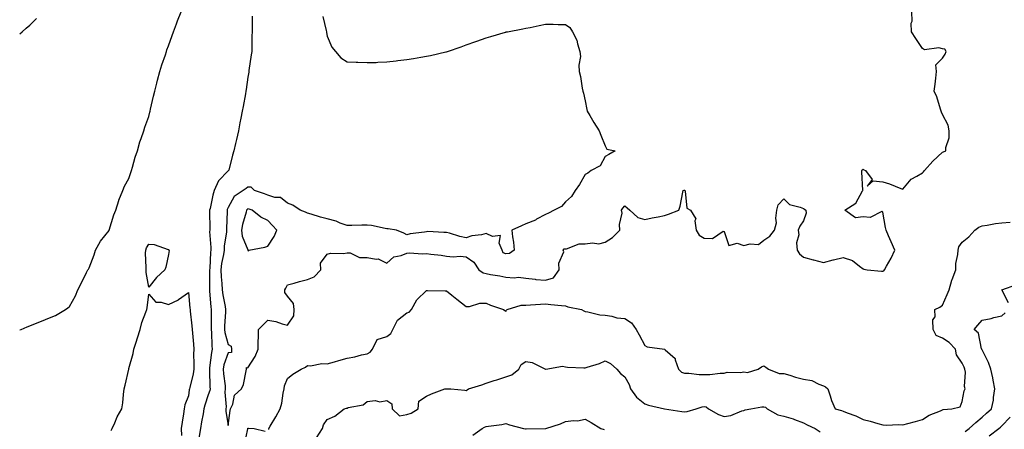
# Model space of a CAD drawing. Units: inches. Extents: x 928883 to 931523, y 7295258 to 7297898.
# Drawn here: x 928883 to 929379, y 7296372 to 7296578 of the extents above; entities that cross this region are included whole.
import ezdxf

# ---------------------------------------------------------------- set-up
doc = ezdxf.new("R2010")
doc.units = ezdxf.units.IN
doc.header["$MEASUREMENT"] = 0
doc.layers.add('Contour_92887295', color=7, linetype='Continuous', true_color=0x6edda1)

msp = doc.modelspace()

# ---------------------------------------------------------------- linework, layer by layer
at = {"layer": 'Contour_92887295'}
for points in [[(928883, 7296421.63, 3236), (928883.77, 7296421.92, 3236), (928886.82, 7296423.15, 3236), (928888.05, 7296423.66, 3236), (928890.93, 7296424.8, 3236), (928894, 7296425.97, 3236), (928898.05, 7296427.67, 3236), (928901.02, 7296428.95, 3236), (928906.11, 7296431.92, 3236), (928907.26, 7296432.7, 3236), (928908.05, 7296433.47, 3236), (928911.19, 7296438.78, 3236), (928912.31, 7296441.92, 3236), (928914.29, 7296445.68, 3236), (928916.69, 7296450.56, 3236), (928917.37, 7296451.92, 3236), (928917.64, 7296452.32, 3236), (928918.05, 7296452.91, 3236), (928920.46, 7296459.51, 3236), (928921.29, 7296461.92, 3236), (928923.67, 7296466.3, 3236), (928928.05, 7296471.83, 3236), (928928.07, 7296471.89, 3236), (928928.09, 7296471.92, 3236), (928928.11, 7296471.98, 3236), (928930.37, 7296479.61, 3236), (928931.38, 7296481.92, 3236), (928932.98, 7296486.85, 3236), (928933.01, 7296486.96, 3236), (928935.02, 7296491.92, 3236), (928935.88, 7296494.1, 3236), (928938.05, 7296498.01, 3236), (928938.98, 7296500.99, 3236), (928939.28, 7296501.92, 3236), (928939.85, 7296503.72, 3236), (928941.19, 7296508.79, 3236), (928942.34, 7296511.92, 3236), (928943.58, 7296516.38, 3236), (928944.26, 7296518.12, 3236), (928945.51, 7296521.92, 3236), (928946.06, 7296523.91, 3236), (928948.05, 7296529.21, 3236), (928948.6, 7296531.37, 3236), (928948.74, 7296531.92, 3236), (928948.96, 7296532.83, 3236), (928950.51, 7296539.46, 3236), (928951.12, 7296541.92, 3236), (928952.17, 7296546.03, 3236), (928952.53, 7296547.44, 3236), (928953.67, 7296551.92, 3236), (928954.65, 7296555.32, 3236), (928956.44, 7296560.32, 3236), (928956.96, 7296561.92, 3236), (928957.21, 7296562.76, 3236), (928958.05, 7296564.78, 3236), (928959.87, 7296570.09, 3236), (928960.56, 7296571.92, 3236), (928962.09, 7296575.95, 3236), (928962.61, 7296577.37, 3236), (928964.4, 7296581.92, 3236)], [(929000.25, 7296579.72, 3236), (929000.13, 7296573.99, 3236), (929000.16, 7296571.92, 3236), (929000.07, 7296569.9, 3236), (929000.01, 7296563.88, 3236), (928999.93, 7296561.92, 3236), (928999.69, 7296560.28, 3236), (928998.54, 7296552.41, 3236), (928998.46, 7296551.92, 3236), (928998.42, 7296551.55, 3236), (928998.05, 7296548.98, 3236), (928997.09, 7296542.88, 3236), (928996.98, 7296541.92, 3236), (928996.73, 7296540.6, 3236), (928995.65, 7296534.32, 3236), (928995.17, 7296531.92, 3236), (928994.51, 7296528.38, 3236), (928993.97, 7296526, 3236), (928993.27, 7296521.92, 3236), (928992.29, 7296517.68, 3236), (928991.77, 7296515.63, 3236), (928990.87, 7296511.92, 3236), (928990.32, 7296509.64, 3236), (928988.33, 7296502.19, 3236), (928988.26, 7296501.92, 3236), (928988.14, 7296501.83, 3236), (928988.05, 7296501.77, 3236), (928983.17, 7296496.8, 3236), (928981.09, 7296491.92, 3236), (928980.35, 7296489.62, 3236), (928978.93, 7296482.81, 3236), (928978.7, 7296481.92, 3236), (928978.69, 7296481.29, 3236), (928978.77, 7296472.64, 3236), (928978.76, 7296471.92, 3236), (928978.73, 7296471.24, 3236), (928979.3, 7296463.17, 3236), (928979.26, 7296461.92, 3236), (928979.11, 7296460.86, 3236), (928978.76, 7296452.63, 3236), (928978.67, 7296451.92, 3236), (928978.71, 7296451.27, 3236), (928978.62, 7296442.5, 3236), (928978.66, 7296441.92, 3236), (928978.74, 7296441.23, 3236), (928979.39, 7296433.26, 3236), (928979.58, 7296431.92, 3236), (928979.53, 7296430.44, 3236), (928979.53, 7296423.4, 3236), (928979.5, 7296421.92, 3236), (928979.7, 7296420.27, 3236), (928979.78, 7296413.65, 3236), (928980.05, 7296411.92, 3236), (928979.64, 7296410.33, 3236), (928978.74, 7296402.61, 3236), (928978.6, 7296401.92, 3236), (928978.64, 7296401.32, 3236), (928978.87, 7296392.74, 3236), (928978.93, 7296391.92, 3236), (928978.85, 7296391.12, 3236), (928978.05, 7296388.84, 3236), (928976.23, 7296383.74, 3236), (928975.82, 7296381.92, 3236), (928975.45, 7296379.32, 3236), (928974.63, 7296375.35, 3236), (928974.2, 7296371.92, 3236), (928973.26, 7296367.13, 3236)], [(929035.77, 7296579.63, 3237), (929037.5, 7296572.47, 3237), (929037.62, 7296571.92, 3237), (929037.64, 7296571.51, 3237), (929038.05, 7296569.63, 3237), (929040.35, 7296564.21, 3237), (929042.14, 7296561.92, 3237), (929044.92, 7296558.8, 3237), (929048.05, 7296556.75, 3237), (929052.63, 7296556.51, 3237), (929053.41, 7296556.56, 3237), (929058.05, 7296556.36, 3237), (929062.62, 7296556.49, 3237), (929063.43, 7296556.55, 3237), (929068.05, 7296556.68, 3237), (929072.68, 7296557.29, 3237), (929073.53, 7296557.4, 3237), (929078.05, 7296557.97, 3237), (929081.48, 7296558.48, 3237), (929085.22, 7296559.09, 3237), (929088.05, 7296559.54, 3237), (929090.04, 7296559.93, 3237), (929097.86, 7296561.73, 3237), (929098.05, 7296561.77, 3237), (929098.17, 7296561.8, 3237), (929098.57, 7296561.92, 3237), (929105.58, 7296564.39, 3237), (929108.05, 7296565.35, 3237), (929112.91, 7296567.06, 3237), (929113.34, 7296567.2, 3237), (929118.05, 7296568.83, 3237), (929120.39, 7296569.58, 3237), (929127.86, 7296571.72, 3237), (929128.05, 7296571.78, 3237), (929128.16, 7296571.8, 3237), (929128.82, 7296571.92, 3237), (929136.51, 7296573.46, 3237), (929138.05, 7296573.72, 3237), (929140.25, 7296574.12, 3237), (929144.85, 7296575.12, 3237), (929148.05, 7296575.7, 3237), (929151.81, 7296575.68, 3237), (929154.36, 7296575.61, 3237), (929158.05, 7296575.57, 3237), (929160.26, 7296574.13, 3237), (929161.69, 7296571.92, 3237), (929163.84, 7296567.71, 3237), (929164.09, 7296565.88, 3237), (929165.3, 7296561.92, 3237), (929165.6, 7296559.47, 3237), (929164.83, 7296555.14, 3237), (929165.06, 7296551.92, 3237), (929165.58, 7296549.45, 3237), (929166.5, 7296543.47, 3237), (929166.8, 7296541.92, 3237), (929167.1, 7296540.97, 3237), (929168.05, 7296537.04, 3237), (929168.91, 7296532.79, 3237), (929168.99, 7296531.92, 3237), (929170.32, 7296529.65, 3237), (929172.29, 7296526.16, 3237), (929175.04, 7296521.92, 3237), (929175.85, 7296519.72, 3237), (929178.05, 7296514.34, 3237), (929178.92, 7296512.8, 3237), (929183.14, 7296511.92, 3237), (929179.95, 7296510.02, 3237), (929178.05, 7296509.02, 3237), (929175.63, 7296504.33, 3237), (929171.05, 7296501.92, 3237), (929169.27, 7296500.7, 3237), (929168.05, 7296500.02, 3237), (929165.07, 7296494.9, 3237), (929162.9, 7296491.92, 3237), (929161.05, 7296488.92, 3237), (929158.05, 7296486.16, 3237), (929156.06, 7296483.91, 3237), (929152.46, 7296481.92, 3237), (929149.52, 7296480.45, 3237), (929148.05, 7296479.79, 3237), (929143.51, 7296477.38, 3237), (929142.93, 7296477.04, 3237), (929138.05, 7296475.06, 3237), (929135.85, 7296474.13, 3237), (929130.99, 7296471.92, 3237), (929131.33, 7296468.64, 3237), (929131.93, 7296465.8, 3237), (929132.25, 7296461.92, 3237), (929129.83, 7296460.13, 3237), (929128.05, 7296460.03, 3237), (929126.61, 7296460.47, 3237), (929126.16, 7296461.92, 3237), (929124.63, 7296465.34, 3237), (929125.33, 7296469.2, 3237), (929121.31, 7296468.66, 3237), (929118.05, 7296470.24, 3237), (929115.77, 7296469.64, 3237), (929110.88, 7296469.1, 3237), (929108.05, 7296467.97, 3237), (929104.91, 7296468.78, 3237), (929099.6, 7296470.38, 3237), (929098.05, 7296470.8, 3237), (929096.8, 7296470.66, 3237), (929088.74, 7296471.24, 3237), (929088.05, 7296471.12, 3237), (929087.03, 7296470.89, 3237), (929079.85, 7296470.12, 3237), (929078.05, 7296469.6, 3237), (929076.55, 7296470.43, 3237), (929072.98, 7296471.92, 3237), (929068.65, 7296472.53, 3237), (929068.05, 7296472.6, 3237), (929067.27, 7296472.7, 3237), (929060.38, 7296474.25, 3237), (929058.05, 7296474.48, 3237), (929055.47, 7296474.51, 3237), (929050.32, 7296474.19, 3237), (929048.05, 7296474.22, 3237), (929044.45, 7296475.51, 3237), (929042.55, 7296476.42, 3237), (929038.05, 7296477.55, 3237), (929034.65, 7296478.52, 3237), (929029.98, 7296479.99, 3237), (929028.05, 7296480.56, 3237), (929027.06, 7296480.93, 3237), (929024.42, 7296481.92, 3237), (929020.65, 7296484.53, 3237), (929018.05, 7296485.48, 3237), (929014.5, 7296488.37, 3237), (929011.55, 7296488.41, 3237), (929008.05, 7296489.53, 3237), (929006.3, 7296490.17, 3237), (929001.27, 7296491.92, 3237), (928999.67, 7296493.54, 3237), (928998.05, 7296493.58, 3237), (928997.08, 7296492.9, 3237), (928995.62, 7296491.92, 3237), (928991.03, 7296488.94, 3237), (928988.05, 7296483.41, 3237), (928987.64, 7296482.33, 3237), (928987.53, 7296481.92, 3237), (928987.53, 7296481.39, 3237), (928987.21, 7296472.75, 3237), (928987.21, 7296471.92, 3237), (928987.17, 7296471.04, 3237), (928986.12, 7296463.85, 3237), (928986.05, 7296461.92, 3237), (928985.73, 7296459.6, 3237), (928984.78, 7296455.19, 3237), (928984.39, 7296451.92, 3237), (928984.56, 7296448.43, 3237), (928984.94, 7296445.03, 3237), (928985.12, 7296441.92, 3237), (928985.44, 7296439.31, 3237), (928986.52, 7296433.45, 3237), (928986.74, 7296431.92, 3237), (928986.69, 7296430.56, 3237), (928986.3, 7296423.67, 3237), (928986.25, 7296421.92, 3237), (928986.45, 7296420.32, 3237), (928988.05, 7296414.27, 3237), (928989.55, 7296413.42, 3237), (928989.81, 7296411.92, 3237), (928989.75, 7296410.22, 3237), (928988.05, 7296410.06, 3237), (928985.97, 7296404, 3237), (928985.55, 7296401.92, 3237), (928985.72, 7296399.59, 3237), (928986.48, 7296393.49, 3237), (928986.61, 7296391.92, 3237), (928986.43, 7296390.31, 3237), (928987.11, 7296382.87, 3237), (928986.95, 7296381.92, 3237), (928986.84, 7296380.71, 3237), (928988.05, 7296373.41, 3237), (928989, 7296380.96, 3237), (928989.33, 7296381.92, 3237), (928990.35, 7296384.22, 3237), (928991.23, 7296388.74, 3237), (928994.86, 7296391.92, 3237), (928995.81, 7296394.16, 3237), (928997.09, 7296400.96, 3237), (928997.38, 7296401.92, 3237), (928997.35, 7296402.62, 3237), (928998.05, 7296402.55, 3237), (929001.73, 7296408.24, 3237), (929003.17, 7296411.92, 3237), (929003.17, 7296416.8, 3237), (929003.29, 7296417.15, 3237), (929003.29, 7296421.92, 3237), (929005.68, 7296424.28, 3237), (929008.05, 7296426.52, 3237), (929012.07, 7296425.93, 3237), (929015.23, 7296424.74, 3237), (929018.05, 7296424.12, 3237), (929021.16, 7296428.81, 3237), (929021.32, 7296431.92, 3237), (929021.05, 7296434.92, 3237), (929018.05, 7296438.71, 3237), (929016.57, 7296440.44, 3237), (929016.66, 7296441.92, 3237), (929017.21, 7296442.76, 3237), (929018.05, 7296444.31, 3237), (929021.34, 7296445.21, 3237), (929023.94, 7296446.03, 3237), (929028.05, 7296447.03, 3237), (929031.49, 7296448.48, 3237), (929034.7, 7296451.92, 3237), (929034.63, 7296455.35, 3237), (929038.05, 7296459.89, 3237), (929039.63, 7296460.34, 3237), (929046.26, 7296460.13, 3237), (929048.05, 7296460.44, 3237), (929049.53, 7296460.45, 3237), (929054.21, 7296458.07, 3237), (929058.05, 7296458.08, 3237), (929062.7, 7296457.27, 3237), (929063.61, 7296457.48, 3237), (929068.05, 7296455.26, 3237), (929071.53, 7296458.44, 3237), (929075.28, 7296459.15, 3237), (929078.05, 7296460.29, 3237), (929079.5, 7296460.47, 3237), (929086.08, 7296459.96, 3237), (929088.05, 7296460.12, 3237), (929090.22, 7296459.75, 3237), (929095.42, 7296459.29, 3237), (929098.05, 7296458.75, 3237), (929101.49, 7296458.48, 3237), (929104.96, 7296458.83, 3237), (929108.05, 7296458.49, 3237), (929111.9, 7296455.77, 3237), (929114.34, 7296451.92, 3237), (929116.63, 7296450.49, 3237), (929118.05, 7296450.08, 3237), (929120.36, 7296449.62, 3237), (929124.99, 7296448.86, 3237), (929128.05, 7296448.16, 3237), (929132.14, 7296447.83, 3237), (929134.41, 7296448.28, 3237), (929138.05, 7296447.73, 3237), (929142.78, 7296447.19, 3237), (929143.17, 7296447.05, 3237), (929148.05, 7296446.73, 3237), (929152.01, 7296447.96, 3237), (929154.95, 7296451.92, 3237), (929154.68, 7296455.29, 3237), (929157.21, 7296461.07, 3237), (929156.96, 7296461.92, 3237), (929157.5, 7296462.47, 3237), (929158.05, 7296462.54, 3237), (929158.67, 7296462.55, 3237), (929164.94, 7296465.03, 3237), (929168.05, 7296465.05, 3237), (929171.68, 7296465.55, 3237), (929174.95, 7296465.03, 3237), (929178.05, 7296465.91, 3237), (929181.77, 7296468.2, 3237), (929185.47, 7296471.92, 3237), (929185.25, 7296474.72, 3237), (929186.63, 7296480.49, 3237), (929186.39, 7296481.92, 3237), (929186.98, 7296482.99, 3237), (929188.05, 7296484.12, 3237), (929189.23, 7296483.1, 3237), (929190.55, 7296481.92, 3237), (929194.48, 7296478.36, 3237), (929198.05, 7296477.37, 3237), (929201.83, 7296478.13, 3237), (929204.78, 7296478.65, 3237), (929208.05, 7296479.3, 3237), (929210.06, 7296479.91, 3237), (929215.24, 7296481.92, 3237), (929215.88, 7296484.09, 3237), (929217.19, 7296491.06, 3237), (929217.41, 7296491.92, 3237), (929217.9, 7296492.07, 3237), (929218.05, 7296492.12, 3237), (929218.17, 7296492.04, 3237), (929218.26, 7296491.92, 3237), (929218.41, 7296491.56, 3237), (929219.17, 7296483.04, 3237), (929221.12, 7296481.92, 3237), (929223.84, 7296477.71, 3237), (929223.35, 7296476.62, 3237), (929223.96, 7296471.92, 3237), (929225.45, 7296469.32, 3237), (929228.05, 7296467.93, 3237), (929232.24, 7296467.72, 3237), (929237.57, 7296471.44, 3237), (929238.05, 7296471.26, 3237), (929240.34, 7296464.21, 3237), (929244.67, 7296465.31, 3237), (929248.05, 7296464.25, 3237), (929251.23, 7296465.09, 3237), (929255.36, 7296464.61, 3237), (929258.05, 7296466.87, 3237), (929261.02, 7296468.95, 3237), (929263.46, 7296471.92, 3237), (929264.37, 7296475.59, 3237), (929264.1, 7296477.97, 3237), (929264.63, 7296481.92, 3237), (929265.34, 7296484.63, 3237), (929268.05, 7296487.67, 3237), (929271.04, 7296484.92, 3237), (929276.41, 7296483.56, 3237), (929278.05, 7296482.83, 3237), (929278.6, 7296482.47, 3237), (929279.18, 7296481.92, 3237), (929279.42, 7296480.55, 3237), (929278.05, 7296476.54, 3237), (929276.12, 7296473.85, 3237), (929275.3, 7296471.92, 3237), (929275.74, 7296469.61, 3237), (929274.51, 7296465.46, 3237), (929274.8, 7296461.92, 3237), (929276.04, 7296459.91, 3237), (929278.05, 7296458.33, 3237), (929282.99, 7296456.98, 3237), (929283.08, 7296456.95, 3237), (929288.05, 7296455.62, 3237), (929292.99, 7296456.99, 3237), (929293.15, 7296457.02, 3237), (929298.05, 7296458.21, 3237), (929302.78, 7296456.65, 3237), (929306.28, 7296453.7, 3237), (929308.05, 7296452.37, 3237), (929308.38, 7296452.25, 3237), (929310.09, 7296451.92, 3237), (929317.39, 7296451.26, 3237), (929318.05, 7296451.3, 3237), (929318.61, 7296451.35, 3237), (929318.94, 7296451.92, 3237), (929319.95, 7296453.82, 3237), (929322.21, 7296457.76, 3237), (929324, 7296461.92, 3237), (929322.18, 7296466.04, 3237), (929320.86, 7296469.11, 3237), (929319.64, 7296471.92, 3237), (929319.34, 7296473.22, 3237), (929318.05, 7296481.05, 3237), (929317.51, 7296481.37, 3237), (929311.63, 7296478.34, 3237), (929308.05, 7296478.7, 3237), (929304.32, 7296478.2, 3237), (929298.88, 7296481.92, 3237), (929304.43, 7296485.54, 3237), (929307.84, 7296491.71, 3237), (929307.99, 7296491.92, 3237), (929307.99, 7296491.98, 3237), (929307.36, 7296501.24, 3237), (929307.42, 7296501.92, 3237), (929307.64, 7296502.33, 3237), (929308.05, 7296502.63, 3237), (929308.53, 7296502.4, 3237), (929309.29, 7296501.92, 3237), (929312.6, 7296497.38, 3237), (929310.19, 7296494.06, 3237), (929313.14, 7296496.83, 3237), (929318.05, 7296496.35, 3237), (929321.44, 7296495.31, 3237), (929327.13, 7296492.84, 3237), (929328.05, 7296492.5, 3237), (929332.3, 7296497.67, 3237), (929335.24, 7296499.11, 3237), (929338.05, 7296500.84, 3237), (929338.58, 7296501.39, 3237), (929339, 7296501.92, 3237), (929343.23, 7296506.74, 3237), (929348.05, 7296511.22, 3237), (929348.56, 7296511.4, 3237), (929349.75, 7296511.92, 3237), (929349.76, 7296513.63, 3237), (929351.45, 7296518.52, 3237), (929351.46, 7296521.92, 3237), (929350.9, 7296524.77, 3237), (929348.05, 7296530.18, 3237), (929347.57, 7296531.44, 3237), (929347.39, 7296531.92, 3237), (929347.01, 7296532.96, 3237), (929345.32, 7296539.19, 3237), (929343.93, 7296541.92, 3237), (929344.41, 7296545.55, 3237), (929344.72, 7296548.59, 3237), (929345.14, 7296551.92, 3237), (929344.79, 7296555.18, 3237), (929348.05, 7296558.53, 3237), (929349.36, 7296560.61, 3237), (929349.94, 7296561.92, 3237), (929349.33, 7296563.21, 3237), (929348.05, 7296563.32, 3237), (929346.19, 7296563.78, 3237), (929338.96, 7296562.83, 3237), (929338.05, 7296563.48, 3237), (929334.67, 7296568.54, 3237), (929332.49, 7296571.92, 3237), (929332.33, 7296576.2, 3237), (929332.74, 7296577.23, 3237), (929332.67, 7296581.92, 3237)], [(928883, 7296570.88, 3237), (928884.2, 7296571.92, 3237), (928886.26, 7296573.71, 3237), (928888.05, 7296575.27, 3237), (928891.43, 7296578.54, 3237)], [(929008.49, 7296371.48, 3236), (929008.51, 7296371.92, 3236), (929009.19, 7296373.06, 3236), (929012.13, 7296377.85, 3236), (929014.31, 7296381.92, 3236), (929015.16, 7296384.8, 3236), (929015.86, 7296389.72, 3236), (929016.37, 7296391.92, 3236), (929016.49, 7296393.48, 3236), (929018.05, 7296397.12, 3236), (929020.64, 7296399.32, 3236), (929024.86, 7296401.92, 3236), (929027.08, 7296402.89, 3236), (929028.05, 7296403.76, 3236), (929029.63, 7296403.5, 3236), (929035.23, 7296404.74, 3236), (929038.05, 7296404.51, 3236), (929041.71, 7296405.58, 3236), (929043.81, 7296406.17, 3236), (929048.05, 7296407.46, 3236), (929051.86, 7296408.11, 3236), (929055.21, 7296409.08, 3236), (929058.05, 7296409.67, 3236), (929059.58, 7296410.39, 3236), (929060.78, 7296411.92, 3236), (929063.12, 7296416.85, 3236), (929068.05, 7296418.34, 3236), (929070.05, 7296419.92, 3236), (929071.04, 7296421.92, 3236), (929073.39, 7296426.59, 3236), (929078.05, 7296430.25, 3236), (929079.36, 7296430.61, 3236), (929080.55, 7296431.92, 3236), (929083.1, 7296436.86, 3236), (929088.05, 7296441.43, 3236), (929088.54, 7296441.43, 3236), (929097.5, 7296441.37, 3236), (929098.05, 7296441.37, 3236), (929100.84, 7296439.13, 3236), (929103.28, 7296437.15, 3236), (929108.05, 7296433.45, 3236), (929109.63, 7296433.5, 3236), (929114.91, 7296435.06, 3236), (929118.05, 7296435.12, 3236), (929120.21, 7296434.08, 3236), (929126.89, 7296431.92, 3236), (929127.59, 7296431.46, 3236), (929128.05, 7296430.94, 3236), (929128.41, 7296431.56, 3236), (929128.76, 7296431.92, 3236), (929135.81, 7296434.16, 3236), (929138.05, 7296434.14, 3236), (929140.47, 7296434.33, 3236), (929145.43, 7296434.54, 3236), (929148.05, 7296434.78, 3236), (929150.62, 7296434.49, 3236), (929156.04, 7296433.93, 3236), (929158.05, 7296433.71, 3236), (929159.34, 7296433.21, 3236), (929166.21, 7296431.92, 3236), (929167.39, 7296431.26, 3236), (929168.05, 7296430.85, 3236), (929169.28, 7296430.7, 3236), (929175.44, 7296429.31, 3236), (929178.05, 7296429.06, 3236), (929181.43, 7296428.54, 3236), (929183.9, 7296427.77, 3236), (929188.05, 7296427.33, 3236), (929191.38, 7296425.25, 3236), (929193.66, 7296421.92, 3236), (929195.22, 7296419.09, 3236), (929198.05, 7296413.71, 3236), (929199.32, 7296413.2, 3236), (929207.96, 7296411.92, 3236), (929208.04, 7296411.91, 3236), (929208.05, 7296411.89, 3236), (929208.4, 7296411.58, 3236), (929213.41, 7296407.27, 3236), (929213.42, 7296406.56, 3236), (929215.07, 7296401.92, 3236), (929216.55, 7296400.42, 3236), (929218.05, 7296399.83, 3236), (929220.17, 7296399.8, 3236), (929225.39, 7296399.25, 3236), (929228.05, 7296399.22, 3236), (929230.77, 7296399.2, 3236), (929235.96, 7296399.83, 3236), (929238.05, 7296399.8, 3236), (929239.64, 7296400.33, 3236), (929246.25, 7296400.12, 3236), (929248.05, 7296400.46, 3236), (929249.76, 7296400.21, 3236), (929255.12, 7296401.92, 3236), (929256.93, 7296403.04, 3236), (929258.05, 7296403.54, 3236), (929259.05, 7296402.92, 3236), (929260.38, 7296401.92, 3236), (929265.75, 7296399.62, 3236), (929268.05, 7296399.75, 3236), (929271.15, 7296398.81, 3236), (929273.98, 7296397.85, 3236), (929278.05, 7296396.76, 3236), (929282.32, 7296396.19, 3236), (929285.74, 7296394.23, 3236), (929288.05, 7296393.53, 3236), (929289.09, 7296392.96, 3236), (929290.34, 7296391.92, 3236), (929291.54, 7296388.43, 3236), (929292.22, 7296386.09, 3236), (929293.92, 7296381.92, 3236), (929297.21, 7296381.07, 3236), (929298.05, 7296380.72, 3236), (929300.12, 7296379.85, 3236), (929304.5, 7296378.37, 3236), (929308.05, 7296376.41, 3236), (929311.72, 7296375.59, 3236), (929315.53, 7296374.44, 3236), (929318.05, 7296373.8, 3236), (929319.74, 7296373.62, 3236), (929326.07, 7296373.9, 3236), (929328.05, 7296373.74, 3236), (929330.58, 7296374.45, 3236), (929334.51, 7296375.46, 3236), (929338.05, 7296376.53, 3236), (929341.31, 7296378.66, 3236), (929347.04, 7296380.91, 3236), (929348.05, 7296381.39, 3236), (929348.51, 7296381.46, 3236), (929352.84, 7296381.92, 3236), (929357.07, 7296382.9, 3236), (929358.05, 7296385.58, 3236), (929359.07, 7296390.9, 3236), (929359.48, 7296391.92, 3236), (929359.22, 7296393.09, 3236), (929359.63, 7296400.35, 3236), (929359.4, 7296401.92, 3236), (929358.97, 7296402.85, 3236), (929358.05, 7296404.85, 3236), (929355.19, 7296409.06, 3236), (929354.67, 7296411.92, 3236), (929351.39, 7296415.27, 3236), (929348.05, 7296417.56, 3236), (929344.9, 7296418.78, 3236), (929343.31, 7296421.92, 3236), (929343.28, 7296426.69, 3236), (929344.33, 7296428.2, 3236), (929344.26, 7296431.92, 3236), (929346.81, 7296433.15, 3236), (929348.05, 7296434.18, 3236), (929350.46, 7296439.51, 3236), (929351.44, 7296441.92, 3236), (929352.87, 7296446.74, 3236), (929352.94, 7296447.04, 3236), (929354.74, 7296451.92, 3236), (929354.84, 7296455.13, 3236), (929355.81, 7296459.67, 3236), (929355.91, 7296461.92, 3236), (929356.41, 7296463.56, 3236), (929358.05, 7296465.94, 3236), (929361.45, 7296468.52, 3236), (929364.33, 7296471.92, 3236), (929366.46, 7296473.51, 3236), (929368.05, 7296474.17, 3236), (929370.62, 7296474.49, 3236), (929374.74, 7296475.23, 3236), (929378.05, 7296475.6, 3236), (929382.16, 7296476.02, 3236)], [(928929.1, 7296370.87, 3235), (928929.57, 7296371.92, 3235), (928930.89, 7296374.76, 3235), (928932.16, 7296377.81, 3235), (928934.41, 7296381.92, 3235), (928935.03, 7296384.95, 3235), (928935.27, 7296389.14, 3235), (928935.71, 7296391.92, 3235), (928936.17, 7296393.8, 3235), (928937.98, 7296401.85, 3235), (928938, 7296401.92, 3235), (928938.01, 7296401.96, 3235), (928938.05, 7296402.12, 3235), (928940.22, 7296409.74, 3235), (928940.48, 7296411.92, 3235), (928941.62, 7296415.49, 3235), (928942.3, 7296417.67, 3235), (928943.68, 7296421.92, 3235), (928944.56, 7296425.42, 3235), (928946.65, 7296430.51, 3235), (928947.1, 7296431.92, 3235), (928947.2, 7296432.77, 3235), (928948.05, 7296439.66, 3235), (928951.68, 7296435.55, 3235), (928954.31, 7296435.66, 3235), (928958.05, 7296434.42, 3235), (928962.97, 7296436.84, 3235), (928963.08, 7296436.89, 3235), (928968.05, 7296440.58, 3235), (928968.81, 7296432.67, 3235), (928968.89, 7296431.92, 3235), (928968.95, 7296431.02, 3235), (928969.8, 7296423.67, 3235), (928969.9, 7296421.92, 3235), (928970.02, 7296419.95, 3235), (928970.59, 7296414.46, 3235), (928970.74, 7296411.92, 3235), (928970.62, 7296409.35, 3235), (928970.84, 7296404.71, 3235), (928970.74, 7296401.92, 3235), (928970.49, 7296399.48, 3235), (928968.7, 7296392.56, 3235), (928968.61, 7296391.92, 3235), (928968.49, 7296391.48, 3235), (928968.05, 7296388.39, 3235), (928966.17, 7296383.8, 3235), (928965.91, 7296381.92, 3235), (928965.5, 7296379.37, 3235), (928964.82, 7296375.14, 3235), (928964.3, 7296371.92, 3235), (928964.6, 7296368.47, 3235)], [(929381.41, 7296435.29, 3235), (929378.05, 7296441.92, 3235), (929385.49, 7296444.48, 3235)], [(929359.54, 7296370.43, 3235), (929361.51, 7296371.92, 3235), (929364.96, 7296375.01, 3235), (929368.05, 7296377.72, 3235), (929370.26, 7296379.71, 3235), (929372.72, 7296381.92, 3235), (929373.72, 7296386.25, 3235), (929373.78, 7296387.65, 3235), (929374.51, 7296391.92, 3235), (929373.67, 7296396.3, 3235), (929373.53, 7296397.41, 3235), (929372.5, 7296401.92, 3235), (929371.28, 7296405.14, 3235), (929368.05, 7296411.63, 3235), (929367.96, 7296411.83, 3235), (929367.91, 7296411.92, 3235), (929367.81, 7296412.16, 3235), (929366.2, 7296420.06, 3235), (929364.07, 7296421.92, 3235), (929365.92, 7296424.06, 3235), (929368.05, 7296426.53, 3235), (929372.62, 7296427.36, 3235), (929373.96, 7296427.83, 3235), (929378.05, 7296428.81, 3235), (929379.72, 7296430.25, 3235)], [(929032.67, 7296367.3, 3235), (929035.64, 7296371.92, 3235), (929036.14, 7296373.82, 3235), (929038.05, 7296376.43, 3235), (929041.88, 7296378.09, 3235), (929046.53, 7296381.92, 3235), (929047.7, 7296382.27, 3235), (929048.05, 7296382.26, 3235), (929048.62, 7296382.49, 3235), (929056.05, 7296383.91, 3235), (929058.05, 7296385.63, 3235), (929062.13, 7296385.99, 3235), (929064.55, 7296385.43, 3235), (929068.05, 7296386.09, 3235), (929070.59, 7296384.46, 3235), (929070.69, 7296381.92, 3235), (929074.49, 7296378.36, 3235), (929078.05, 7296379.03, 3235), (929080.32, 7296379.65, 3235), (929083.78, 7296381.92, 3235), (929084.24, 7296385.73, 3235), (929088.05, 7296388.27, 3235), (929090.47, 7296389.51, 3235), (929097.35, 7296391.92, 3235), (929097.96, 7296392.01, 3235), (929098.05, 7296392, 3235), (929098.13, 7296392.01, 3235), (929100.24, 7296391.92, 3235), (929107.36, 7296391.23, 3235), (929108.05, 7296391.19, 3235), (929108.59, 7296391.38, 3235), (929109.24, 7296391.92, 3235), (929115.94, 7296394.03, 3235), (929118.05, 7296394.88, 3235), (929122.22, 7296396.09, 3235), (929123.55, 7296396.41, 3235), (929128.05, 7296397.92, 3235), (929130.99, 7296398.98, 3235), (929134.61, 7296401.92, 3235), (929135.8, 7296404.17, 3235), (929138.05, 7296405.77, 3235), (929141.3, 7296405.17, 3235), (929148.03, 7296401.92, 3235), (929148.05, 7296401.91, 3235), (929148.1, 7296401.92, 3235), (929156.6, 7296403.38, 3235), (929158.05, 7296403.1, 3235), (929159.05, 7296402.92, 3235), (929167.39, 7296402.58, 3235), (929168.05, 7296402.49, 3235), (929168.95, 7296402.82, 3235), (929175.26, 7296404.7, 3235), (929178.05, 7296405.99, 3235), (929180.82, 7296404.69, 3235), (929183.93, 7296401.92, 3235), (929185.89, 7296399.75, 3235), (929188.05, 7296398.01, 3235), (929190.25, 7296394.12, 3235), (929190.9, 7296391.92, 3235), (929193.91, 7296387.78, 3235), (929198.05, 7296384.31, 3235), (929199.9, 7296383.78, 3235), (929208.03, 7296381.92, 3235), (929208.05, 7296381.92, 3235), (929216.64, 7296380.51, 3235), (929218.05, 7296380.34, 3235), (929219.47, 7296380.49, 3235), (929223.92, 7296381.92, 3235), (929227.05, 7296382.93, 3235), (929228.05, 7296383.09, 3235), (929228.94, 7296382.81, 3235), (929230.19, 7296381.92, 3235), (929235.12, 7296378.99, 3235), (929238.05, 7296378.07, 3235), (929241.44, 7296378.53, 3235), (929246.99, 7296380.86, 3235), (929248.05, 7296381.1, 3235), (929248.68, 7296381.29, 3235), (929251.57, 7296381.92, 3235), (929257.04, 7296382.93, 3235), (929258.05, 7296382.8, 3235), (929258.84, 7296382.71, 3235), (929259.81, 7296381.92, 3235), (929265.03, 7296378.9, 3235), (929268.05, 7296378.09, 3235), (929272.91, 7296376.78, 3235), (929273.43, 7296376.54, 3235), (929278.05, 7296374.81, 3235), (929279.9, 7296373.77, 3235), (929284, 7296371.92, 3235), (929286.46, 7296370.33, 3235)], [(929111.31, 7296368.67, 3234), (929116.09, 7296371.92, 3234), (929117.26, 7296372.71, 3234), (929118.05, 7296372.94, 3234), (929119.31, 7296373.19, 3234), (929125.97, 7296374, 3234), (929128.05, 7296374.5, 3234), (929129.94, 7296373.81, 3234), (929136.88, 7296371.92, 3234), (929137.88, 7296371.75, 3234), (929138.05, 7296371.76, 3234), (929138.2, 7296371.77, 3234), (929148.05, 7296371.91, 3234), (929148.15, 7296371.92, 3234), (929155.64, 7296374.32, 3234), (929158.05, 7296375.47, 3234), (929162.13, 7296376, 3234), (929164.12, 7296375.85, 3234), (929168.05, 7296376.68, 3234), (929171.08, 7296374.96, 3234), (929175.93, 7296371.92, 3234), (929177.63, 7296371.5, 3234)], [(929371.69, 7296368.28, 3234), (929376.5, 7296371.92, 3234), (929377.32, 7296372.65, 3234), (929378.05, 7296373.32, 3234), (929382.25, 7296377.72, 3234)], [(928996.32, 7296363.66, 3236), (928997.95, 7296371.81, 3236), (928997.95, 7296371.92, 3236), (928997.97, 7296372, 3236), (928998.05, 7296372.17, 3236), (928998.31, 7296372.18, 3236), (929001.13, 7296371.92, 3236), (929006.67, 7296370.54, 3236)]]:
    msp.add_polyline3d(points, dxfattribs=at)
for points in [[(928998.05, 7296461.74, 3238), (928998.41, 7296461.56, 3238), (928998.48, 7296461.92, 3238), (929006.59, 7296463.38, 3238), (929008.05, 7296463.88, 3238), (929011.3, 7296468.68, 3238), (929012.61, 7296471.92, 3238), (929010.38, 7296474.25, 3238), (929008.05, 7296476.76, 3238), (929004.55, 7296478.42, 3238), (929000.17, 7296481.92, 3238), (928998.63, 7296482.5, 3238), (928998.05, 7296482.7, 3238), (928997.61, 7296482.37, 3238), (928997.31, 7296481.92, 3238), (928997.13, 7296481, 3238), (928995.26, 7296474.7, 3238), (928994.85, 7296471.92, 3238), (928995.11, 7296468.97, 3238), (928998, 7296461.97, 3238), (928998.01, 7296461.92, 3238), (928998, 7296461.87, 3238)], [(928948.05, 7296443.26, 3235), (928946.73, 7296450.6, 3235), (928946.68, 7296451.92, 3235), (928946.81, 7296453.16, 3235), (928946.4, 7296460.27, 3235), (928946.53, 7296461.92, 3235), (928946.97, 7296462.99, 3235), (928948.05, 7296464.78, 3235), (928950.77, 7296464.64, 3235), (928957.79, 7296462.17, 3235), (928958.05, 7296462.15, 3235), (928958.19, 7296462.06, 3235), (928958.25, 7296461.92, 3235), (928958.26, 7296461.71, 3235), (928958.05, 7296459.64, 3235), (928956.62, 7296453.35, 3235), (928956.17, 7296451.92, 3235), (928951.92, 7296448.04, 3235)]]:
    msp.add_polyline3d(points, close=True, dxfattribs=at)

doc.saveas('drawing.dxf')
